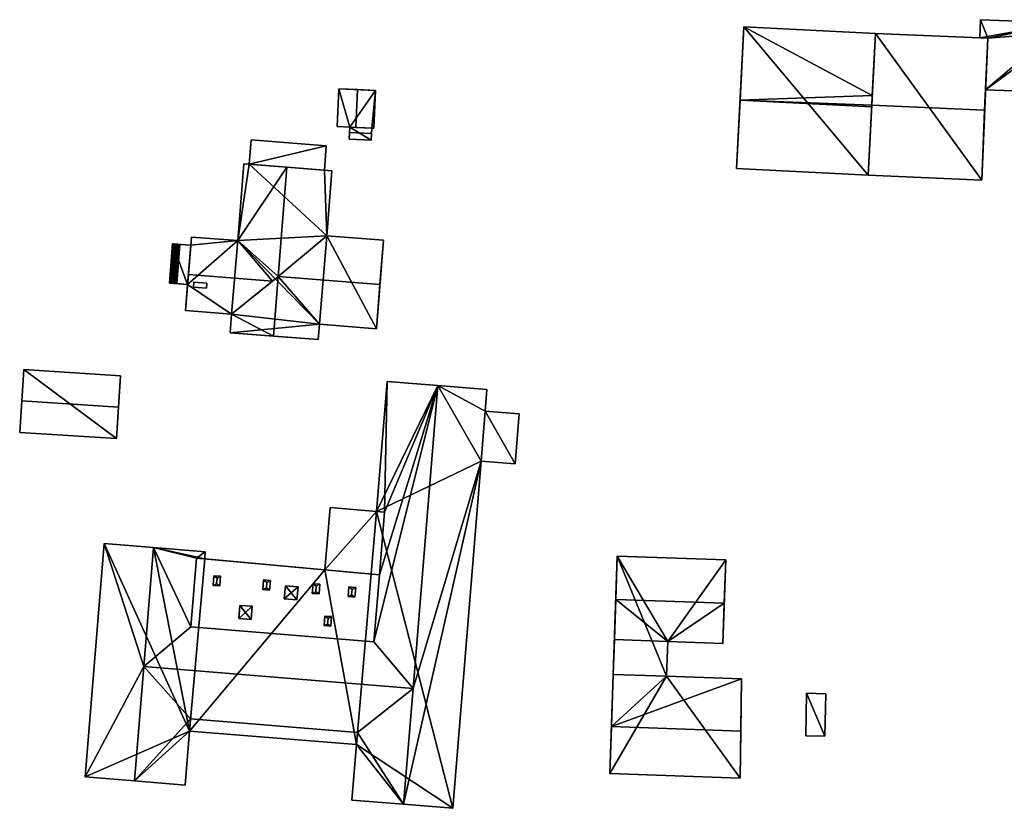
# Model space of a CAD drawing. Extents: x 518966 to 519831, y 6163099 to 6164065.
# Drawn here: x 519113 to 519225, y 6163788 to 6163878 of the extents above; entities that cross this region are included whole.
import ezdxf

# ---------------------------------------------------------------- set-up
doc = ezdxf.new("R2010")
doc.units = 0
doc.header["$MEASUREMENT"] = 0
for name, color, linetype in [('BASIC_ROOF', 14, 'Continuous'), ('BASIC_WALL', 252, 'Continuous'), ('footprint_base', 7, 'Continuous'), ('SP_ROOF', 14, 'Continuous'), ('SP_WALL', 252, 'Continuous')]:
    doc.layers.add(name, color=color, linetype=linetype)

msp = doc.modelspace()

# ---------------------------------------------------------------- linework, layer by layer
at = {"layer": 'BASIC_ROOF', "color": 24}
for points in [[(519231.46, 6163877.18, 74.26), (519221.94, 6163877.52, 74.25), (519221.87, 6163875.46, 74.4), (519231.46, 6163877.18, 74.26)], [(519209.66, 6163868.94, 77.35), (519195.09, 6163876.72, 74.79), (519194.67, 6163868.39, 77.83), (519209.66, 6163868.94, 77.35)], [(519209.66, 6163868.94, 77.35), (519210.02, 6163875.97, 74.79), (519195.09, 6163876.72, 74.79), (519209.66, 6163868.94, 77.35)], [(519231.46, 6163877.18, 74.26), (519221.87, 6163875.46, 74.4), (519222.76, 6163875.42, 74.4), (519231.46, 6163877.18, 74.26)], [(519231.43, 6163876.11, 74.34), (519231.46, 6163877.18, 74.26), (519222.76, 6163875.42, 74.4), (519231.43, 6163876.11, 74.34)], [(519222.76, 6163875.42, 74.6), (519210.02, 6163875.97, 74.64), (519209.6, 6163867.81, 77.77), (519222.41, 6163867.26, 77.73)], [(519222.51, 6163869.55, 74.82), (519234.95, 6163869.11, 74.83), (519231.43, 6163876.11, 74.34), (519222.51, 6163869.55, 74.82)], [(519222.76, 6163875.42, 74.4), (519222.51, 6163869.55, 74.82), (519231.43, 6163876.11, 74.34), (519222.76, 6163875.42, 74.4)], [(519149.17, 6163869.68, 69.97), (519148.98, 6163865.4, 69.97), (519151.08, 6163865.31, 71.04), (519151.27, 6163869.59, 71.04)], [(519151.27, 6163869.59, 71.04), (519151.08, 6163865.31, 71.04), (519153.12, 6163865.22, 69.97), (519153.3, 6163869.5, 69.97)], [(519209.6, 6163867.81, 77.77), (519209.66, 6163868.94, 77.35), (519194.67, 6163868.39, 77.83), (519209.6, 6163867.81, 77.77)], [(519209.6, 6163867.64, 77.83), (519194.67, 6163868.39, 77.83), (519194.28, 6163860.63, 74.79), (519209.2, 6163859.88, 74.79)], [(519209.6, 6163867.81, 77.77), (519194.67, 6163868.39, 77.83), (519209.6, 6163867.64, 77.83), (519209.6, 6163867.81, 77.77)], [(519209.6, 6163867.81, 77.77), (519209.2, 6163859.88, 76.47), (519222.07, 6163859.32, 76.43), (519222.41, 6163867.26, 77.73)], [(519150.4, 6163865.34, 69.6), (519150.37, 6163864.74, 70.12), (519152.86, 6163864.63, 70.12), (519152.89, 6163865.23, 69.6)], [(519150.37, 6163864.74, 70.12), (519150.34, 6163863.98, 69.6), (519152.83, 6163863.87, 69.6), (519152.86, 6163864.63, 70.12)], [(519139, 6163861.12, 70.84), (519147.52, 6163860.46, 70.84), (519147.73, 6163863.22, 70.52), (519139.21, 6163863.88, 70.52)], [(519143.24, 6163860.79, 73.7), (519138.37, 6163861.17, 70.55), (519137.7, 6163852.46, 70.55), (519143.24, 6163860.79, 73.7)], [(519142.28, 6163848.38, 73.7), (519143.24, 6163860.79, 73.7), (519137.7, 6163852.46, 70.55), (519142.28, 6163848.38, 73.7)], [(519142.28, 6163848.38, 73.7), (519147.78, 6163853.02, 70.55), (519148.35, 6163860.39, 70.55), (519143.24, 6163860.79, 73.7)], [(519132.43, 6163852.87, 70.55), (519132.1, 6163848.62, 73.29), (519141.62, 6163847.88, 73.29), (519137.7, 6163852.46, 70.55)], [(519142.28, 6163848.38, 73.7), (519153.82, 6163847.48, 73.7), (519154.21, 6163852.52, 70.55), (519147.78, 6163853.02, 70.55)], [(519130.02, 6163847.64, 69.49), (519130.37, 6163852.08, 69.49), (519130.3, 6163852.09, 69.34), (519129.96, 6163847.65, 69.34)], [(519130.1, 6163847.64, 69.64), (519130.45, 6163852.08, 69.64), (519130.37, 6163852.08, 69.49), (519130.02, 6163847.64, 69.49)], [(519130.2, 6163847.63, 69.78), (519130.54, 6163852.07, 69.78), (519130.45, 6163852.08, 69.64), (519130.1, 6163847.64, 69.64)], [(519130.31, 6163847.62, 69.91), (519130.65, 6163852.06, 69.91), (519130.54, 6163852.07, 69.78), (519130.2, 6163847.63, 69.78)], [(519130.43, 6163847.61, 70.02), (519130.78, 6163852.05, 70.02), (519130.65, 6163852.06, 69.91), (519130.31, 6163847.62, 69.91)], [(519130.57, 6163847.6, 70.13), (519130.91, 6163852.04, 70.13), (519130.78, 6163852.05, 70.02), (519130.43, 6163847.61, 70.02)], [(519130.71, 6163847.59, 70.21), (519131.05, 6163852.03, 70.21), (519130.91, 6163852.04, 70.13), (519130.57, 6163847.6, 70.13)], [(519131.05, 6163852.03, 70.21), (519130.71, 6163847.59, 70.21), (519130.79, 6163847.59, 70.25), (519131.13, 6163852.03, 70.25)], [(519131.13, 6163852.03, 70.25), (519130.79, 6163847.59, 70.25), (519132.01, 6163847.49, 70.25), (519132.36, 6163851.93, 70.25)], [(519142.28, 6163848.38, 73.7), (519137.7, 6163852.46, 70.55), (519141.62, 6163847.88, 73.29), (519142.28, 6163848.38, 73.7)], [(519131.78, 6163844.53, 70.52), (519137, 6163844.12, 70.52), (519141.62, 6163847.88, 73.29), (519132.1, 6163848.62, 73.29)], [(519137, 6163844.12, 70.52), (519141.76, 6163841.62, 73.7), (519142.28, 6163848.38, 73.7), (519137, 6163844.12, 70.52)], [(519141.62, 6163847.88, 73.29), (519137, 6163844.12, 70.52), (519142.28, 6163848.38, 73.7), (519141.62, 6163847.88, 73.29)], [(519142.28, 6163848.38, 73.7), (519141.76, 6163841.62, 73.7), (519146.82, 6163841.23, 70.55), (519146.95, 6163842.97, 70.55)], [(519142.28, 6163848.38, 73.7), (519146.95, 6163842.97, 70.55), (519153.43, 6163842.47, 70.55), (519153.82, 6163847.48, 73.7)], [(519137, 6163844.12, 70.52), (519136.84, 6163842, 70.52), (519141.76, 6163841.62, 73.7), (519137, 6163844.12, 70.52)], [(519113.19, 6163834.27, 72.54), (519124.15, 6163833.57, 72.54), (519124.38, 6163837.13, 70.79), (519113.41, 6163837.83, 70.79)], [(519153.14, 6163806.96, 71.28), (519157.58, 6163801.64, 73.01), (519160.39, 6163836.02, 73.01), (519153.14, 6163806.96, 71.28)], [(519153.76, 6163814.56, 71.28), (519153.14, 6163806.96, 71.28), (519160.39, 6163836.02, 73.01), (519153.76, 6163814.56, 71.28)], [(519154.63, 6163836.49, 70.95), (519153.43, 6163821.74, 70.95), (519154.34, 6163821.67, 71.28), (519154.63, 6163836.49, 70.95)], [(519154.34, 6163821.67, 71.28), (519153.76, 6163814.56, 71.28), (519160.39, 6163836.02, 73.01), (519154.34, 6163821.67, 71.28)], [(519154.34, 6163821.67, 71.28), (519160.39, 6163836.02, 73.01), (519154.63, 6163836.49, 70.95), (519154.34, 6163821.67, 71.28)], [(519160.39, 6163836.02, 73.01), (519157.58, 6163801.64, 73.01), (519165.3, 6163827.46, 70.95), (519160.39, 6163836.02, 73.01)], [(519160.39, 6163836.02, 73.01), (519165.3, 6163827.46, 70.95), (519165.76, 6163833.11, 70.95), (519160.39, 6163836.02, 73.01)], [(519165.76, 6163833.11, 70.95), (519165.96, 6163835.56, 70.95), (519160.39, 6163836.02, 73.01), (519165.76, 6163833.11, 70.95)], [(519113.19, 6163834.27, 72.54), (519112.96, 6163830.7, 70.79), (519123.92, 6163830, 70.79), (519124.15, 6163833.57, 72.54)], [(519165.76, 6163833.11, 70.95), (519165.3, 6163827.46, 70.95), (519169.15, 6163827.14, 70.67), (519169.61, 6163832.8, 70.67)], [(519156.51, 6163788.52, 73.01), (519162.08, 6163788.07, 70.95), (519165.3, 6163827.46, 70.95), (519156.51, 6163788.52, 73.01)], [(519157.58, 6163801.64, 73.01), (519156.51, 6163788.52, 73.01), (519165.3, 6163827.46, 70.95), (519157.58, 6163801.64, 73.01)], [(519148.16, 6163822.18, 70.93), (519147.58, 6163815.12, 70.93), (519153.76, 6163814.56, 71.28), (519154.34, 6163821.67, 71.28)], [(519122.54, 6163818.1, 70.95), (519120.37, 6163791.62, 70.95), (519127.04, 6163804.14, 73.01), (519122.54, 6163818.1, 70.95)], [(519127.04, 6163804.14, 73.01), (519128.15, 6163817.64, 73.01), (519122.54, 6163818.1, 70.95), (519127.04, 6163804.14, 73.01)], [(519128.15, 6163817.64, 73.01), (519127.04, 6163804.14, 73.01), (519132.38, 6163808.66, 71.28), (519128.15, 6163817.64, 73.01)], [(519128.15, 6163817.64, 73.01), (519132.38, 6163808.66, 71.28), (519133.01, 6163816.44, 71.28), (519128.15, 6163817.64, 73.01)], [(519134.01, 6163817.16, 70.95), (519128.15, 6163817.64, 73.01), (519133.01, 6163816.44, 71.28), (519134.01, 6163817.16, 70.95)], [(519133.01, 6163816.44, 71.28), (519133.95, 6163816.35, 70.95), (519134.01, 6163817.16, 70.95), (519133.01, 6163816.44, 71.28)], [(519133.01, 6163816.44, 71.28), (519132.38, 6163808.66, 71.28), (519153.14, 6163806.96, 71.28), (519153.76, 6163814.56, 71.28)], [(519180.57, 6163811.76, 75.03), (519192.87, 6163811.33, 75.03), (519193.04, 6163816.25, 72.4), (519180.74, 6163816.68, 72.4)], [(519180.57, 6163811.76, 75.03), (519180.41, 6163807.21, 72.4), (519186.47, 6163807, 72.4), (519180.57, 6163811.76, 75.03)], [(519192.87, 6163811.33, 75.03), (519180.57, 6163811.76, 75.03), (519186.47, 6163807, 72.4), (519192.87, 6163811.33, 75.03)], [(519186.47, 6163807, 72.4), (519192.72, 6163806.78, 72.4), (519192.87, 6163811.33, 75.03), (519186.47, 6163807, 72.4)], [(519153.14, 6163806.96, 71.28), (519132.38, 6163808.66, 71.28), (519127.04, 6163804.14, 73.01), (519157.58, 6163801.64, 73.01)], [(519180.27, 6163803.25, 72.17), (519186.33, 6163803.04, 72.17), (519186.47, 6163807, 72.4), (519180.41, 6163807.21, 72.4)], [(519120.37, 6163791.62, 70.95), (519125.98, 6163791.17, 73.01), (519127.04, 6163804.14, 73.01), (519120.37, 6163791.62, 70.95)], [(519132.33, 6163798.2, 70.95), (519127.04, 6163804.14, 73.01), (519125.98, 6163791.17, 73.01), (519132.33, 6163798.2, 70.95)], [(519132.33, 6163798.2, 70.95), (519151.28, 6163796.65, 70.95), (519157.58, 6163801.64, 73.01), (519127.04, 6163804.14, 73.01)], [(519180.27, 6163803.25, 72.17), (519180.07, 6163797.33, 77.08), (519186.33, 6163803.04, 72.17), (519180.27, 6163803.25, 72.17)], [(519180.07, 6163797.33, 77.08), (519194.82, 6163802.75, 72.17), (519186.33, 6163803.04, 72.17), (519180.07, 6163797.33, 77.08)], [(519180.07, 6163797.33, 77.08), (519194.74, 6163796.82, 77.08), (519194.82, 6163802.75, 72.17), (519180.07, 6163797.33, 77.08)], [(519156.51, 6163788.52, 73.01), (519157.58, 6163801.64, 73.01), (519151.28, 6163796.65, 70.95), (519156.51, 6163788.52, 73.01)], [(519202.13, 6163796.3, 72.17), (519204.3, 6163796.26, 72.17), (519204.39, 6163801.07, 72.17), (519202.21, 6163801.11, 72.17)], [(519132.22, 6163796.83, 70.95), (519132.33, 6163798.2, 70.95), (519125.98, 6163791.17, 73.01), (519132.22, 6163796.83, 70.95)], [(519132.22, 6163796.83, 70.95), (519151.17, 6163795.3, 70.95), (519151.28, 6163796.65, 70.95), (519132.33, 6163798.2, 70.95)], [(519180.07, 6163797.33, 77.08), (519179.88, 6163792.01, 72.17), (519194.67, 6163791.5, 72.17), (519194.74, 6163796.82, 77.08)], [(519125.98, 6163791.17, 73.01), (519131.71, 6163790.7, 70.95), (519132.22, 6163796.83, 70.95), (519125.98, 6163791.17, 73.01)], [(519156.51, 6163788.52, 73.01), (519151.28, 6163796.65, 70.95), (519151.17, 6163795.3, 70.95), (519156.51, 6163788.52, 73.01)], [(519150.65, 6163789, 70.95), (519156.51, 6163788.52, 73.01), (519151.17, 6163795.3, 70.95), (519150.65, 6163789, 70.95)]]:
    msp.add_3dface(points, dxfattribs=at)
at = {"layer": 'BASIC_WALL', "color": 252}
for points in [[(519221.94, 6163877.52, 70.92), (519221.87, 6163875.46, 70.92), (519221.87, 6163875.46, 74.4), (519221.94, 6163877.52, 74.25)], [(519231.46, 6163877.18, 70.92), (519221.94, 6163877.52, 70.92), (519221.94, 6163877.52, 74.25), (519231.46, 6163877.18, 74.26)], [(519195.09, 6163876.72, 74.79), (519195.09, 6163876.72, 68.28), (519194.28, 6163860.63, 68.28), (519195.09, 6163876.72, 74.79)], [(519194.67, 6163868.39, 77.83), (519195.09, 6163876.72, 74.79), (519194.28, 6163860.63, 68.28), (519194.67, 6163868.39, 77.83)], [(519210.02, 6163875.97, 74.64), (519210.02, 6163875.97, 68.28), (519195.09, 6163876.72, 68.28), (519210.02, 6163875.97, 74.64)], [(519210.02, 6163875.97, 74.64), (519195.09, 6163876.72, 68.28), (519195.09, 6163876.72, 74.79), (519210.02, 6163875.97, 74.64)], [(519195.09, 6163876.72, 74.79), (519210.02, 6163875.97, 74.79), (519210.02, 6163875.97, 74.64), (519195.09, 6163876.72, 74.79)], [(519209.6, 6163867.81, 77.77), (519210.02, 6163875.97, 74.64), (519210.02, 6163875.97, 74.79), (519209.6, 6163867.81, 77.77)], [(519222.76, 6163875.42, 68.28), (519210.02, 6163875.97, 68.28), (519210.02, 6163875.97, 74.64), (519222.76, 6163875.42, 74.6)], [(519221.87, 6163875.46, 70.92), (519222.76, 6163875.42, 70.92), (519222.76, 6163875.42, 74.4), (519221.87, 6163875.46, 74.4)], [(519222.07, 6163859.32, 76.43), (519222.07, 6163859.32, 68.28), (519222.76, 6163875.42, 68.28), (519222.07, 6163859.32, 76.43)], [(519222.41, 6163867.26, 77.73), (519222.07, 6163859.32, 76.43), (519222.76, 6163875.42, 68.28), (519222.41, 6163867.26, 77.73)], [(519222.76, 6163875.42, 68.28), (519222.76, 6163875.42, 74.6), (519222.41, 6163867.26, 77.73), (519222.76, 6163875.42, 68.28)], [(519222.76, 6163875.42, 70.92), (519222.51, 6163869.55, 70.92), (519222.51, 6163869.55, 74.82), (519222.76, 6163875.42, 74.4)], [(519149.17, 6163869.68, 67.19), (519148.98, 6163865.4, 67.19), (519148.98, 6163865.4, 69.97), (519149.17, 6163869.68, 69.97)], [(519153.3, 6163869.5, 69.97), (519153.3, 6163869.5, 67.19), (519149.17, 6163869.68, 67.19), (519153.3, 6163869.5, 69.97)], [(519153.3, 6163869.5, 69.97), (519149.17, 6163869.68, 67.19), (519149.17, 6163869.68, 69.97), (519153.3, 6163869.5, 69.97)], [(519149.17, 6163869.68, 69.97), (519151.27, 6163869.59, 71.04), (519153.3, 6163869.5, 69.97), (519149.17, 6163869.68, 69.97)], [(519222.51, 6163869.55, 70.92), (519234.95, 6163869.11, 70.92), (519234.95, 6163869.11, 74.83), (519222.51, 6163869.55, 74.82)], [(519153.12, 6163865.22, 67.19), (519153.3, 6163869.5, 67.19), (519153.3, 6163869.5, 69.97), (519153.12, 6163865.22, 69.97)], [(519194.28, 6163860.63, 68.28), (519194.28, 6163860.63, 74.79), (519194.67, 6163868.39, 77.83), (519194.28, 6163860.63, 68.28)], [(519209.58, 6163867.24, 77.67), (519209.6, 6163867.81, 77.77), (519209.6, 6163867.64, 77.83), (519209.58, 6163867.24, 77.67)], [(519209.2, 6163859.88, 74.79), (519209.2, 6163859.88, 76.47), (519209.58, 6163867.24, 77.67), (519209.2, 6163859.88, 74.79)], [(519150.4, 6163865.34, 69.6), (519151.08, 6163865.31, 71.04), (519148.98, 6163865.4, 69.97), (519150.4, 6163865.34, 69.6)], [(519150.4, 6163865.34, 69.6), (519148.98, 6163865.4, 69.97), (519148.98, 6163865.4, 67.19), (519150.4, 6163865.34, 69.6)], [(519148.98, 6163865.4, 67.19), (519150.4, 6163865.34, 67.19), (519150.4, 6163865.34, 69.6), (519148.98, 6163865.4, 67.19)], [(519150.4, 6163865.34, 69.6), (519150.4, 6163865.34, 67.19), (519150.34, 6163863.98, 67.19), (519150.4, 6163865.34, 69.6)], [(519150.4, 6163865.34, 69.6), (519150.34, 6163863.98, 67.19), (519150.34, 6163863.98, 69.6), (519150.4, 6163865.34, 69.6)], [(519150.34, 6163863.98, 69.6), (519150.37, 6163864.74, 70.12), (519150.4, 6163865.34, 69.6), (519150.34, 6163863.98, 69.6)], [(519150.4, 6163865.34, 69.6), (519152.89, 6163865.23, 69.6), (519151.08, 6163865.31, 71.04), (519150.4, 6163865.34, 69.6)], [(519152.89, 6163865.23, 69.6), (519153.12, 6163865.22, 69.97), (519151.08, 6163865.31, 71.04), (519152.89, 6163865.23, 69.6)], [(519152.83, 6163863.87, 69.6), (519152.83, 6163863.87, 67.19), (519152.89, 6163865.23, 67.19), (519152.83, 6163863.87, 69.6)], [(519152.83, 6163863.87, 69.6), (519152.89, 6163865.23, 67.19), (519152.89, 6163865.23, 69.6), (519152.83, 6163863.87, 69.6)], [(519152.89, 6163865.23, 69.6), (519152.86, 6163864.63, 70.12), (519152.83, 6163863.87, 69.6), (519152.89, 6163865.23, 69.6)], [(519152.89, 6163865.23, 69.6), (519152.89, 6163865.23, 67.19), (519153.12, 6163865.22, 67.19), (519152.89, 6163865.23, 69.6)], [(519152.89, 6163865.23, 69.6), (519153.12, 6163865.22, 67.19), (519153.12, 6163865.22, 69.97), (519152.89, 6163865.23, 69.6)], [(519150.34, 6163863.98, 67.19), (519152.83, 6163863.87, 67.19), (519152.83, 6163863.87, 69.6), (519150.34, 6163863.98, 69.6)], [(519139.21, 6163863.88, 66.9), (519139, 6163861.12, 66.9), (519139, 6163861.12, 70.84), (519139.21, 6163863.88, 70.52)], [(519147.73, 6163863.22, 66.9), (519139.21, 6163863.88, 66.9), (519139.21, 6163863.88, 70.52), (519147.73, 6163863.22, 70.52)], [(519147.52, 6163860.46, 66.9), (519147.73, 6163863.22, 66.9), (519147.73, 6163863.22, 70.52), (519147.52, 6163860.46, 70.84)], [(519138.37, 6163861.17, 66.9), (519137.7, 6163852.46, 66.9), (519137.7, 6163852.46, 70.55), (519138.37, 6163861.17, 70.55)], [(519139, 6163861.12, 70.84), (519139, 6163861.12, 66.9), (519138.37, 6163861.17, 66.9), (519139, 6163861.12, 70.84)], [(519139, 6163861.12, 70.84), (519138.37, 6163861.17, 66.9), (519138.37, 6163861.17, 70.55), (519139, 6163861.12, 70.84)], [(519139, 6163861.12, 70.84), (519138.37, 6163861.17, 70.55), (519143.24, 6163860.79, 73.7), (519139, 6163861.12, 70.84)], [(519147.52, 6163860.46, 70.84), (519139, 6163861.12, 70.84), (519143.24, 6163860.79, 73.7), (519147.52, 6163860.46, 70.84)], [(519147.52, 6163860.46, 70.84), (519143.24, 6163860.79, 73.7), (519148.35, 6163860.39, 70.55), (519147.52, 6163860.46, 70.84)], [(519194.28, 6163860.63, 68.28), (519209.2, 6163859.88, 68.28), (519209.2, 6163859.88, 74.79), (519194.28, 6163860.63, 74.79)], [(519147.52, 6163860.46, 66.9), (519147.52, 6163860.46, 70.84), (519148.35, 6163860.39, 70.55), (519147.52, 6163860.46, 66.9)], [(519148.35, 6163860.39, 70.55), (519148.35, 6163860.39, 66.9), (519147.52, 6163860.46, 66.9), (519148.35, 6163860.39, 70.55)], [(519147.78, 6163853.02, 66.9), (519148.35, 6163860.39, 66.9), (519148.35, 6163860.39, 70.55), (519147.78, 6163853.02, 70.55)], [(519222.07, 6163859.32, 76.43), (519209.2, 6163859.88, 76.47), (519209.2, 6163859.88, 74.79), (519222.07, 6163859.32, 76.43)], [(519222.07, 6163859.32, 68.28), (519222.07, 6163859.32, 76.43), (519209.2, 6163859.88, 74.79), (519222.07, 6163859.32, 68.28)], [(519209.2, 6163859.88, 68.28), (519222.07, 6163859.32, 68.28), (519209.2, 6163859.88, 74.79), (519209.2, 6163859.88, 68.28)], [(519132.36, 6163851.93, 70.25), (519132.1, 6163848.62, 73.29), (519132.43, 6163852.87, 70.55), (519132.36, 6163851.93, 70.25)], [(519132.36, 6163851.93, 70.25), (519132.43, 6163852.87, 70.55), (519132.43, 6163852.87, 66.9), (519132.36, 6163851.93, 70.25)], [(519132.43, 6163852.87, 66.9), (519132.36, 6163851.93, 66.9), (519132.36, 6163851.93, 70.25), (519132.43, 6163852.87, 66.9)], [(519137.7, 6163852.46, 66.9), (519132.43, 6163852.87, 66.9), (519132.43, 6163852.87, 70.55), (519137.7, 6163852.46, 70.55)], [(519154.21, 6163852.52, 66.9), (519147.78, 6163853.02, 66.9), (519147.78, 6163853.02, 70.55), (519154.21, 6163852.52, 70.55)], [(519130.3, 6163852.09, 66.9), (519129.96, 6163847.65, 66.9), (519129.96, 6163847.65, 69.34), (519130.3, 6163852.09, 69.34)], [(519131.13, 6163852.03, 70.25), (519132.36, 6163851.93, 66.9), (519130.3, 6163852.09, 66.9), (519131.13, 6163852.03, 70.25)], [(519131.13, 6163852.03, 70.25), (519130.3, 6163852.09, 66.9), (519130.3, 6163852.09, 69.34), (519131.13, 6163852.03, 70.25)], [(519131.13, 6163852.03, 70.25), (519130.3, 6163852.09, 69.34), (519130.37, 6163852.08, 69.49), (519131.13, 6163852.03, 70.25)], [(519131.13, 6163852.03, 70.25), (519130.37, 6163852.08, 69.49), (519130.45, 6163852.08, 69.64), (519131.13, 6163852.03, 70.25)], [(519131.13, 6163852.03, 70.25), (519130.45, 6163852.08, 69.64), (519130.54, 6163852.07, 69.78), (519131.13, 6163852.03, 70.25)], [(519131.13, 6163852.03, 70.25), (519130.54, 6163852.07, 69.78), (519130.65, 6163852.06, 69.91), (519131.13, 6163852.03, 70.25)], [(519131.13, 6163852.03, 70.25), (519130.65, 6163852.06, 69.91), (519130.78, 6163852.05, 70.02), (519131.13, 6163852.03, 70.25)], [(519131.13, 6163852.03, 70.25), (519130.78, 6163852.05, 70.02), (519130.91, 6163852.04, 70.13), (519131.13, 6163852.03, 70.25)], [(519130.91, 6163852.04, 70.13), (519131.05, 6163852.03, 70.21), (519131.13, 6163852.03, 70.25), (519130.91, 6163852.04, 70.13)], [(519131.13, 6163852.03, 70.25), (519132.36, 6163851.93, 70.25), (519132.36, 6163851.93, 66.9), (519131.13, 6163852.03, 70.25)], [(519132.36, 6163851.93, 70.25), (519132.01, 6163847.49, 70.25), (519132.1, 6163848.62, 73.29), (519132.36, 6163851.93, 70.25)], [(519153.43, 6163842.47, 70.55), (519153.43, 6163842.47, 66.9), (519154.21, 6163852.52, 66.9), (519153.43, 6163842.47, 70.55)], [(519153.82, 6163847.48, 73.7), (519153.43, 6163842.47, 70.55), (519154.21, 6163852.52, 66.9), (519153.82, 6163847.48, 73.7)], [(519154.21, 6163852.52, 66.9), (519154.21, 6163852.52, 70.55), (519153.82, 6163847.48, 73.7), (519154.21, 6163852.52, 66.9)], [(519132.01, 6163847.49, 70.25), (519131.78, 6163844.53, 70.52), (519132.1, 6163848.62, 73.29), (519132.01, 6163847.49, 70.25)], [(519129.96, 6163847.65, 69.34), (519129.96, 6163847.65, 66.9), (519132.01, 6163847.49, 66.9), (519129.96, 6163847.65, 69.34)], [(519129.96, 6163847.65, 69.34), (519132.01, 6163847.49, 66.9), (519132.01, 6163847.49, 70.25), (519129.96, 6163847.65, 69.34)], [(519129.96, 6163847.65, 69.34), (519132.01, 6163847.49, 70.25), (519130.79, 6163847.59, 70.25), (519129.96, 6163847.65, 69.34)], [(519130.02, 6163847.64, 69.49), (519129.96, 6163847.65, 69.34), (519130.79, 6163847.59, 70.25), (519130.02, 6163847.64, 69.49)], [(519130.1, 6163847.64, 69.64), (519130.02, 6163847.64, 69.49), (519130.79, 6163847.59, 70.25), (519130.1, 6163847.64, 69.64)], [(519130.2, 6163847.63, 69.78), (519130.1, 6163847.64, 69.64), (519130.79, 6163847.59, 70.25), (519130.2, 6163847.63, 69.78)], [(519130.31, 6163847.62, 69.91), (519130.2, 6163847.63, 69.78), (519130.79, 6163847.59, 70.25), (519130.31, 6163847.62, 69.91)], [(519130.43, 6163847.61, 70.02), (519130.31, 6163847.62, 69.91), (519130.79, 6163847.59, 70.25), (519130.43, 6163847.61, 70.02)], [(519130.57, 6163847.6, 70.13), (519130.43, 6163847.61, 70.02), (519130.79, 6163847.59, 70.25), (519130.57, 6163847.6, 70.13)], [(519130.79, 6163847.59, 70.25), (519130.71, 6163847.59, 70.21), (519130.57, 6163847.6, 70.13), (519130.79, 6163847.59, 70.25)], [(519132.01, 6163847.49, 66.9), (519131.78, 6163844.53, 66.9), (519131.78, 6163844.53, 70.52), (519132.01, 6163847.49, 66.9)], [(519132.01, 6163847.49, 70.25), (519132.01, 6163847.49, 66.9), (519131.78, 6163844.53, 70.52), (519132.01, 6163847.49, 70.25)], [(519131.78, 6163844.53, 66.9), (519137, 6163844.12, 66.9), (519137, 6163844.12, 70.52), (519131.78, 6163844.53, 70.52)], [(519137, 6163844.12, 66.9), (519136.84, 6163842, 66.9), (519136.84, 6163842, 70.52), (519137, 6163844.12, 70.52)], [(519146.82, 6163841.23, 66.9), (519146.95, 6163842.97, 66.9), (519146.95, 6163842.97, 70.55), (519146.82, 6163841.23, 70.55)], [(519146.95, 6163842.97, 66.9), (519153.43, 6163842.47, 66.9), (519153.43, 6163842.47, 70.55), (519146.95, 6163842.97, 70.55)], [(519136.84, 6163842, 70.52), (519136.84, 6163842, 66.9), (519146.82, 6163841.23, 66.9), (519136.84, 6163842, 70.52)], [(519141.76, 6163841.62, 73.7), (519136.84, 6163842, 70.52), (519146.82, 6163841.23, 66.9), (519141.76, 6163841.62, 73.7)], [(519146.82, 6163841.23, 66.9), (519146.82, 6163841.23, 70.55), (519141.76, 6163841.62, 73.7), (519146.82, 6163841.23, 66.9)], [(519113.41, 6163837.83, 70.79), (519113.41, 6163837.83, 66.51), (519112.96, 6163830.7, 66.51), (519113.41, 6163837.83, 70.79)], [(519113.19, 6163834.27, 72.54), (519113.41, 6163837.83, 70.79), (519112.96, 6163830.7, 66.51), (519113.19, 6163834.27, 72.54)], [(519124.38, 6163837.13, 66.51), (519113.41, 6163837.83, 66.51), (519113.41, 6163837.83, 70.79), (519124.38, 6163837.13, 70.79)], [(519123.92, 6163830, 66.51), (519124.38, 6163837.13, 66.51), (519124.38, 6163837.13, 70.79), (519123.92, 6163830, 66.51)], [(519123.92, 6163830, 66.51), (519124.38, 6163837.13, 70.79), (519124.15, 6163833.57, 72.54), (519123.92, 6163830, 66.51)], [(519154.63, 6163836.49, 67.37), (519153.43, 6163821.74, 67.37), (519153.43, 6163821.74, 70.95), (519154.63, 6163836.49, 70.95)], [(519160.39, 6163836.02, 67.37), (519154.63, 6163836.49, 67.37), (519154.63, 6163836.49, 70.95), (519160.39, 6163836.02, 73.01)], [(519165.96, 6163835.56, 67.37), (519160.39, 6163836.02, 67.37), (519160.39, 6163836.02, 73.01), (519165.96, 6163835.56, 70.95)], [(519165.76, 6163833.11, 67.37), (519165.96, 6163835.56, 67.37), (519165.96, 6163835.56, 70.95), (519165.76, 6163833.11, 70.95)], [(519112.96, 6163830.7, 66.51), (519112.96, 6163830.7, 70.79), (519113.19, 6163834.27, 72.54), (519112.96, 6163830.7, 66.51)], [(519123.92, 6163830, 66.51), (519124.15, 6163833.57, 72.54), (519123.92, 6163830, 70.79), (519123.92, 6163830, 66.51)], [(519169.61, 6163832.8, 67.37), (519165.76, 6163833.11, 67.37), (519165.76, 6163833.11, 70.95), (519169.61, 6163832.8, 70.67)], [(519169.15, 6163827.14, 67.37), (519169.61, 6163832.8, 67.37), (519169.61, 6163832.8, 70.67), (519169.15, 6163827.14, 70.67)], [(519112.96, 6163830.7, 66.51), (519123.92, 6163830, 66.51), (519123.92, 6163830, 70.79), (519112.96, 6163830.7, 70.79)], [(519162.08, 6163788.07, 67.37), (519165.3, 6163827.46, 67.37), (519165.3, 6163827.46, 70.95), (519162.08, 6163788.07, 70.95)], [(519165.3, 6163827.46, 67.37), (519169.15, 6163827.14, 67.37), (519169.15, 6163827.14, 70.67), (519165.3, 6163827.46, 70.95)], [(519148.16, 6163822.18, 67.37), (519147.58, 6163815.12, 67.37), (519147.58, 6163815.12, 70.93), (519148.16, 6163822.18, 70.93)], [(519148.16, 6163822.18, 70.93), (519154.34, 6163821.67, 71.28), (519153.43, 6163821.74, 70.95), (519148.16, 6163822.18, 70.93)], [(519148.16, 6163822.18, 70.93), (519153.43, 6163821.74, 70.95), (519153.43, 6163821.74, 67.37), (519148.16, 6163822.18, 70.93)], [(519153.43, 6163821.74, 67.37), (519148.16, 6163822.18, 67.37), (519148.16, 6163822.18, 70.93), (519153.43, 6163821.74, 67.37)], [(519122.54, 6163818.1, 67.37), (519120.37, 6163791.62, 67.37), (519120.37, 6163791.62, 70.95), (519122.54, 6163818.1, 70.95)], [(519128.15, 6163817.64, 67.37), (519122.54, 6163818.1, 67.37), (519122.54, 6163818.1, 70.95), (519128.15, 6163817.64, 73.01)], [(519134.01, 6163817.16, 67.37), (519128.15, 6163817.64, 67.37), (519128.15, 6163817.64, 73.01), (519134.01, 6163817.16, 70.95)], [(519133.95, 6163816.35, 67.37), (519134.01, 6163817.16, 67.37), (519134.01, 6163817.16, 70.95), (519133.95, 6163816.35, 70.95)], [(519133.01, 6163816.44, 71.28), (519153.76, 6163814.56, 71.28), (519147.58, 6163815.12, 70.93), (519133.01, 6163816.44, 71.28)], [(519133.95, 6163816.35, 70.95), (519133.01, 6163816.44, 71.28), (519147.58, 6163815.12, 70.93), (519133.95, 6163816.35, 70.95)], [(519133.95, 6163816.35, 67.37), (519133.95, 6163816.35, 70.95), (519147.58, 6163815.12, 70.93), (519133.95, 6163816.35, 67.37)], [(519147.58, 6163815.12, 67.37), (519133.95, 6163816.35, 67.37), (519147.58, 6163815.12, 70.93), (519147.58, 6163815.12, 67.37)], [(519180.74, 6163816.68, 72.4), (519180.74, 6163816.68, 67.45), (519179.88, 6163792.01, 67.45), (519180.74, 6163816.68, 72.4)], [(519180.74, 6163816.68, 72.4), (519179.88, 6163792.01, 67.45), (519180.27, 6163803.25, 72.17), (519180.74, 6163816.68, 72.4)], [(519180.74, 6163816.68, 72.4), (519180.27, 6163803.25, 72.17), (519180.41, 6163807.21, 72.4), (519180.74, 6163816.68, 72.4)], [(519180.41, 6163807.21, 72.4), (519180.57, 6163811.76, 75.03), (519180.74, 6163816.68, 72.4), (519180.41, 6163807.21, 72.4)], [(519193.04, 6163816.25, 67.45), (519180.74, 6163816.68, 67.45), (519180.74, 6163816.68, 72.4), (519193.04, 6163816.25, 72.4)], [(519192.72, 6163806.78, 72.4), (519192.72, 6163806.78, 67.45), (519193.04, 6163816.25, 67.45), (519192.72, 6163806.78, 72.4)], [(519192.87, 6163811.33, 75.03), (519192.72, 6163806.78, 72.4), (519193.04, 6163816.25, 67.45), (519192.87, 6163811.33, 75.03)], [(519193.04, 6163816.25, 67.45), (519193.04, 6163816.25, 72.4), (519192.87, 6163811.33, 75.03), (519193.04, 6163816.25, 67.45)], [(519186.33, 6163803.04, 67.45), (519186.47, 6163807, 67.45), (519186.47, 6163807, 72.4), (519186.33, 6163803.04, 72.17)], [(519186.47, 6163807, 67.45), (519192.72, 6163806.78, 67.45), (519192.72, 6163806.78, 72.4), (519186.47, 6163807, 72.4)], [(519179.88, 6163792.01, 72.17), (519180.07, 6163797.33, 77.08), (519180.27, 6163803.25, 72.17), (519179.88, 6163792.01, 72.17)], [(519179.88, 6163792.01, 67.45), (519179.88, 6163792.01, 72.17), (519180.27, 6163803.25, 72.17), (519179.88, 6163792.01, 67.45)], [(519194.82, 6163802.75, 67.45), (519186.33, 6163803.04, 67.45), (519186.33, 6163803.04, 72.17), (519194.82, 6163802.75, 72.17)], [(519194.67, 6163791.5, 72.17), (519194.67, 6163791.5, 67.45), (519194.82, 6163802.75, 67.45), (519194.67, 6163791.5, 72.17)], [(519194.74, 6163796.82, 77.08), (519194.67, 6163791.5, 72.17), (519194.82, 6163802.75, 67.45), (519194.74, 6163796.82, 77.08)], [(519194.82, 6163802.75, 67.45), (519194.82, 6163802.75, 72.17), (519194.74, 6163796.82, 77.08), (519194.82, 6163802.75, 67.45)], [(519202.21, 6163801.11, 68.88), (519202.13, 6163796.3, 68.88), (519202.13, 6163796.3, 72.17), (519202.21, 6163801.11, 72.17)], [(519204.39, 6163801.07, 68.88), (519202.21, 6163801.11, 68.88), (519202.21, 6163801.11, 72.17), (519204.39, 6163801.07, 72.17)], [(519204.3, 6163796.26, 68.88), (519204.39, 6163801.07, 68.88), (519204.39, 6163801.07, 72.17), (519204.3, 6163796.26, 72.17)], [(519132.33, 6163798.2, 70.95), (519132.22, 6163796.83, 70.95), (519132.22, 6163796.83, 70.95), (519132.33, 6163798.2, 70.95)], [(519151.28, 6163796.65, 70.95), (519132.33, 6163798.2, 70.95), (519132.33, 6163798.2, 70.95), (519151.28, 6163796.65, 70.95)], [(519131.71, 6163790.7, 67.37), (519132.22, 6163796.83, 67.37), (519132.22, 6163796.83, 70.95), (519131.71, 6163790.7, 70.95)], [(519132.22, 6163796.83, 70.95), (519132.22, 6163796.83, 67.37), (519151.17, 6163795.3, 67.37), (519132.22, 6163796.83, 70.95)], [(519132.22, 6163796.83, 70.95), (519151.17, 6163795.3, 67.37), (519151.17, 6163795.3, 70.95), (519132.22, 6163796.83, 70.95)], [(519132.22, 6163796.83, 70.95), (519151.17, 6163795.3, 70.95), (519151.17, 6163795.3, 70.95), (519132.22, 6163796.83, 70.95)], [(519151.17, 6163795.3, 70.95), (519132.22, 6163796.83, 70.95), (519132.22, 6163796.83, 70.95), (519151.17, 6163795.3, 70.95)], [(519151.17, 6163795.3, 70.95), (519151.28, 6163796.65, 70.95), (519151.28, 6163796.65, 70.95), (519151.17, 6163795.3, 70.95)], [(519202.13, 6163796.3, 68.88), (519204.3, 6163796.26, 68.88), (519204.3, 6163796.26, 72.17), (519202.13, 6163796.3, 72.17)], [(519151.17, 6163795.3, 67.37), (519150.65, 6163789, 67.37), (519150.65, 6163789, 70.95), (519151.17, 6163795.3, 70.95)], [(519120.37, 6163791.62, 67.37), (519125.98, 6163791.17, 67.37), (519125.98, 6163791.17, 73.01), (519120.37, 6163791.62, 70.95)], [(519179.88, 6163792.01, 67.45), (519194.67, 6163791.5, 67.45), (519194.67, 6163791.5, 72.17), (519179.88, 6163792.01, 72.17)], [(519125.98, 6163791.17, 67.37), (519131.71, 6163790.7, 67.37), (519131.71, 6163790.7, 70.95), (519125.98, 6163791.17, 73.01)], [(519150.65, 6163789, 67.37), (519156.51, 6163788.52, 67.37), (519156.51, 6163788.52, 73.01), (519150.65, 6163789, 70.95)], [(519156.51, 6163788.52, 67.37), (519162.08, 6163788.07, 67.37), (519162.08, 6163788.07, 70.95), (519156.51, 6163788.52, 73.01)]]:
    msp.add_3dface(points, dxfattribs=at)
at = {"layer": 'footprint_base', "color": 4}
for points in [[(519221.94, 6163877.52, 70.92), (519221.87, 6163875.46, 70.92), (519222.76, 6163875.42, 70.92), (519221.94, 6163877.52, 70.92)], [(519231.46, 6163877.18, 70.92), (519221.94, 6163877.52, 70.92), (519222.76, 6163875.42, 70.92), (519231.46, 6163877.18, 70.92)], [(519195.09, 6163876.72, 68.28), (519194.28, 6163860.63, 68.28), (519209.2, 6163859.88, 68.28), (519195.09, 6163876.72, 68.28)], [(519210.02, 6163875.97, 68.28), (519195.09, 6163876.72, 68.28), (519209.2, 6163859.88, 68.28), (519210.02, 6163875.97, 68.28)], [(519222.76, 6163875.42, 70.92), (519222.51, 6163869.55, 70.92), (519231.46, 6163877.18, 70.92), (519222.76, 6163875.42, 70.92)], [(519222.51, 6163869.55, 70.92), (519234.95, 6163869.11, 70.92), (519231.46, 6163877.18, 70.92), (519222.51, 6163869.55, 70.92)], [(519209.2, 6163859.88, 68.28), (519222.07, 6163859.32, 68.28), (519210.02, 6163875.97, 68.28), (519209.2, 6163859.88, 68.28)], [(519222.07, 6163859.32, 68.28), (519222.76, 6163875.42, 68.28), (519210.02, 6163875.97, 68.28), (519222.07, 6163859.32, 68.28)], [(519149.17, 6163869.68, 67.19), (519148.98, 6163865.4, 67.19), (519150.4, 6163865.34, 67.19), (519149.17, 6163869.68, 67.19)], [(519153.3, 6163869.5, 67.19), (519149.17, 6163869.68, 67.19), (519150.4, 6163865.34, 67.19), (519153.3, 6163869.5, 67.19)], [(519150.4, 6163865.34, 67.19), (519152.89, 6163865.23, 67.19), (519153.3, 6163869.5, 67.19), (519150.4, 6163865.34, 67.19)], [(519152.89, 6163865.23, 67.19), (519153.12, 6163865.22, 67.19), (519153.3, 6163869.5, 67.19), (519152.89, 6163865.23, 67.19)], [(519150.4, 6163865.34, 67.19), (519150.34, 6163863.98, 67.19), (519152.83, 6163863.87, 67.19), (519150.4, 6163865.34, 67.19)], [(519152.83, 6163863.87, 67.19), (519152.89, 6163865.23, 67.19), (519150.4, 6163865.34, 67.19), (519152.83, 6163863.87, 67.19)], [(519147.73, 6163863.22, 66.9), (519139.21, 6163863.88, 66.9), (519139, 6163861.12, 66.9), (519147.73, 6163863.22, 66.9)], [(519147.52, 6163860.46, 66.9), (519147.73, 6163863.22, 66.9), (519139, 6163861.12, 66.9), (519147.52, 6163860.46, 66.9)], [(519139, 6163861.12, 66.9), (519138.37, 6163861.17, 66.9), (519137.7, 6163852.46, 66.9), (519139, 6163861.12, 66.9)], [(519139, 6163861.12, 66.9), (519137.7, 6163852.46, 66.9), (519147.78, 6163853.02, 66.9), (519139, 6163861.12, 66.9)], [(519147.52, 6163860.46, 66.9), (519139, 6163861.12, 66.9), (519147.78, 6163853.02, 66.9), (519147.52, 6163860.46, 66.9)], [(519147.78, 6163853.02, 66.9), (519148.35, 6163860.39, 66.9), (519147.52, 6163860.46, 66.9), (519147.78, 6163853.02, 66.9)], [(519137.7, 6163852.46, 66.9), (519132.43, 6163852.87, 66.9), (519132.36, 6163851.93, 66.9), (519137.7, 6163852.46, 66.9)], [(519146.95, 6163842.97, 66.9), (519147.78, 6163853.02, 66.9), (519137.7, 6163852.46, 66.9), (519146.95, 6163842.97, 66.9)], [(519146.95, 6163842.97, 66.9), (519153.43, 6163842.47, 66.9), (519147.78, 6163853.02, 66.9), (519146.95, 6163842.97, 66.9)], [(519153.43, 6163842.47, 66.9), (519154.21, 6163852.52, 66.9), (519147.78, 6163853.02, 66.9), (519153.43, 6163842.47, 66.9)], [(519130.3, 6163852.09, 66.9), (519129.96, 6163847.65, 66.9), (519132.01, 6163847.49, 66.9), (519130.3, 6163852.09, 66.9)], [(519132.36, 6163851.93, 66.9), (519130.3, 6163852.09, 66.9), (519132.01, 6163847.49, 66.9), (519132.36, 6163851.93, 66.9)], [(519137.7, 6163852.46, 66.9), (519132.36, 6163851.93, 66.9), (519132.01, 6163847.49, 66.9), (519137.7, 6163852.46, 66.9)], [(519132.01, 6163847.49, 66.9), (519137, 6163844.12, 66.9), (519137.7, 6163852.46, 66.9), (519132.01, 6163847.49, 66.9)], [(519137, 6163844.12, 66.9), (519146.95, 6163842.97, 66.9), (519137.7, 6163852.46, 66.9), (519137, 6163844.12, 66.9)], [(519132.01, 6163847.49, 66.9), (519131.78, 6163844.53, 66.9), (519137, 6163844.12, 66.9), (519132.01, 6163847.49, 66.9)], [(519137, 6163844.12, 66.9), (519136.84, 6163842, 66.9), (519146.95, 6163842.97, 66.9), (519137, 6163844.12, 66.9)], [(519136.84, 6163842, 66.9), (519146.82, 6163841.23, 66.9), (519146.95, 6163842.97, 66.9), (519136.84, 6163842, 66.9)], [(519113.41, 6163837.83, 66.51), (519112.96, 6163830.7, 66.51), (519123.92, 6163830, 66.51), (519113.41, 6163837.83, 66.51)], [(519124.38, 6163837.13, 66.51), (519113.41, 6163837.83, 66.51), (519123.92, 6163830, 66.51), (519124.38, 6163837.13, 66.51)], [(519160.39, 6163836.02, 67.37), (519154.63, 6163836.49, 67.37), (519153.43, 6163821.74, 67.37), (519160.39, 6163836.02, 67.37)], [(519153.43, 6163821.74, 67.37), (519165.3, 6163827.46, 67.37), (519160.39, 6163836.02, 67.37), (519153.43, 6163821.74, 67.37)], [(519165.76, 6163833.11, 67.37), (519165.96, 6163835.56, 67.37), (519160.39, 6163836.02, 67.37), (519165.76, 6163833.11, 67.37)], [(519165.3, 6163827.46, 67.37), (519165.76, 6163833.11, 67.37), (519160.39, 6163836.02, 67.37), (519165.3, 6163827.46, 67.37)], [(519165.3, 6163827.46, 67.37), (519169.15, 6163827.14, 67.37), (519165.76, 6163833.11, 67.37), (519165.3, 6163827.46, 67.37)], [(519169.15, 6163827.14, 67.37), (519169.61, 6163832.8, 67.37), (519165.76, 6163833.11, 67.37), (519169.15, 6163827.14, 67.37)], [(519162.08, 6163788.07, 67.37), (519165.3, 6163827.46, 67.37), (519153.43, 6163821.74, 67.37), (519162.08, 6163788.07, 67.37)], [(519153.43, 6163821.74, 67.37), (519148.16, 6163822.18, 67.37), (519147.58, 6163815.12, 67.37), (519153.43, 6163821.74, 67.37)], [(519147.58, 6163815.12, 67.37), (519151.17, 6163795.3, 67.37), (519153.43, 6163821.74, 67.37), (519147.58, 6163815.12, 67.37)], [(519151.17, 6163795.3, 67.37), (519162.08, 6163788.07, 67.37), (519153.43, 6163821.74, 67.37), (519151.17, 6163795.3, 67.37)], [(519122.54, 6163818.1, 67.37), (519120.37, 6163791.62, 67.37), (519132.22, 6163796.83, 67.37), (519122.54, 6163818.1, 67.37)], [(519128.15, 6163817.64, 67.37), (519122.54, 6163818.1, 67.37), (519132.22, 6163796.83, 67.37), (519128.15, 6163817.64, 67.37)], [(519133.95, 6163816.35, 67.37), (519134.01, 6163817.16, 67.37), (519128.15, 6163817.64, 67.37), (519133.95, 6163816.35, 67.37)], [(519132.22, 6163796.83, 67.37), (519133.95, 6163816.35, 67.37), (519128.15, 6163817.64, 67.37), (519132.22, 6163796.83, 67.37)], [(519147.58, 6163815.12, 67.37), (519133.95, 6163816.35, 67.37), (519132.22, 6163796.83, 67.37), (519147.58, 6163815.12, 67.37)], [(519180.74, 6163816.68, 67.45), (519179.88, 6163792.01, 67.45), (519186.33, 6163803.04, 67.45), (519180.74, 6163816.68, 67.45)], [(519186.33, 6163803.04, 67.45), (519186.47, 6163807, 67.45), (519180.74, 6163816.68, 67.45), (519186.33, 6163803.04, 67.45)], [(519193.04, 6163816.25, 67.45), (519180.74, 6163816.68, 67.45), (519186.47, 6163807, 67.45), (519193.04, 6163816.25, 67.45)], [(519186.47, 6163807, 67.45), (519192.72, 6163806.78, 67.45), (519193.04, 6163816.25, 67.45), (519186.47, 6163807, 67.45)], [(519132.22, 6163796.83, 67.37), (519151.17, 6163795.3, 67.37), (519147.58, 6163815.12, 67.37), (519132.22, 6163796.83, 67.37)], [(519179.88, 6163792.01, 67.45), (519194.67, 6163791.5, 67.45), (519186.33, 6163803.04, 67.45), (519179.88, 6163792.01, 67.45)], [(519194.82, 6163802.75, 67.45), (519186.33, 6163803.04, 67.45), (519194.67, 6163791.5, 67.45), (519194.82, 6163802.75, 67.45)], [(519202.21, 6163801.11, 68.88), (519202.13, 6163796.3, 68.88), (519204.3, 6163796.26, 68.88), (519202.21, 6163801.11, 68.88)], [(519204.3, 6163796.26, 68.88), (519204.39, 6163801.07, 68.88), (519202.21, 6163801.11, 68.88), (519204.3, 6163796.26, 68.88)], [(519120.37, 6163791.62, 67.37), (519125.98, 6163791.17, 67.37), (519132.22, 6163796.83, 67.37), (519120.37, 6163791.62, 67.37)], [(519131.71, 6163790.7, 67.37), (519132.22, 6163796.83, 67.37), (519125.98, 6163791.17, 67.37), (519131.71, 6163790.7, 67.37)], [(519151.17, 6163795.3, 67.37), (519150.65, 6163789, 67.37), (519156.51, 6163788.52, 67.37), (519151.17, 6163795.3, 67.37)], [(519156.51, 6163788.52, 67.37), (519162.08, 6163788.07, 67.37), (519151.17, 6163795.3, 67.37), (519156.51, 6163788.52, 67.37)]]:
    msp.add_3dface(points, dxfattribs=at)
at = {"layer": 'SP_ROOF', "color": 24}
for points in [[(519132.66, 6163847.17, 73.99), (519134.15, 6163847.06, 73.99), (519134.19, 6163847.65, 73.99), (519132.7, 6163847.76, 73.99)], [(519134.98, 6163814.45, 71.4), (519134.89, 6163813.36, 71.4), (519135.29, 6163813.54, 71.58), (519135.34, 6163814.17, 71.58)], [(519135.75, 6163814.39, 71.4), (519134.98, 6163814.45, 71.4), (519135.34, 6163814.17, 71.58), (519135.75, 6163814.39, 71.4)], [(519135.34, 6163814.17, 71.58), (519135.29, 6163813.54, 71.58), (519135.67, 6163813.3, 71.4), (519135.75, 6163814.39, 71.4)], [(519140.63, 6163813.98, 71.4), (519140.54, 6163812.89, 71.4), (519140.94, 6163813.07, 71.58), (519140.99, 6163813.7, 71.58)], [(519141.4, 6163813.92, 71.4), (519140.63, 6163813.98, 71.4), (519140.99, 6163813.7, 71.58), (519141.4, 6163813.92, 71.4)], [(519140.99, 6163813.7, 71.58), (519140.94, 6163813.07, 71.58), (519141.31, 6163812.83, 71.4), (519141.4, 6163813.92, 71.4)], [(519135.29, 6163813.54, 71.58), (519134.89, 6163813.36, 71.4), (519135.67, 6163813.3, 71.4), (519135.29, 6163813.54, 71.58)], [(519140.94, 6163813.07, 71.58), (519140.54, 6163812.89, 71.4), (519141.31, 6163812.83, 71.4), (519140.94, 6163813.07, 71.58)], [(519143.75, 6163812.5, 71.73), (519143.1, 6163813.31, 71.4), (519142.97, 6163811.83, 71.4), (519143.75, 6163812.5, 71.73)], [(519143.75, 6163812.5, 71.73), (519144.53, 6163813.18, 71.4), (519143.1, 6163813.31, 71.4), (519143.75, 6163812.5, 71.73)], [(519143.75, 6163812.5, 71.73), (519144.4, 6163811.7, 71.4), (519144.53, 6163813.18, 71.4), (519143.75, 6163812.5, 71.73)], [(519146.23, 6163813.54, 71.4), (519146.14, 6163812.45, 71.4), (519146.54, 6163812.63, 71.58), (519146.59, 6163813.25, 71.58)], [(519146.54, 6163812.63, 71.58), (519146.14, 6163812.45, 71.4), (519146.91, 6163812.38, 71.4), (519146.54, 6163812.63, 71.58)], [(519147, 6163813.48, 71.4), (519146.23, 6163813.54, 71.4), (519146.59, 6163813.25, 71.58), (519147, 6163813.48, 71.4)], [(519146.59, 6163813.25, 71.58), (519146.54, 6163812.63, 71.58), (519146.91, 6163812.38, 71.4), (519147, 6163813.48, 71.4)], [(519150.29, 6163813.19, 71.4), (519150.21, 6163812.1, 71.4), (519150.61, 6163812.28, 71.58), (519150.66, 6163812.9, 71.58)], [(519151.07, 6163813.12, 71.4), (519150.29, 6163813.19, 71.4), (519150.66, 6163812.9, 71.58), (519151.07, 6163813.12, 71.4)], [(519150.66, 6163812.9, 71.58), (519150.61, 6163812.28, 71.58), (519150.98, 6163812.03, 71.4), (519151.07, 6163813.12, 71.4)], [(519143.75, 6163812.5, 71.73), (519142.97, 6163811.83, 71.4), (519144.4, 6163811.7, 71.4), (519143.75, 6163812.5, 71.73)], [(519150.61, 6163812.28, 71.58), (519150.21, 6163812.1, 71.4), (519150.98, 6163812.03, 71.4), (519150.61, 6163812.28, 71.58)], [(519138.57, 6163810.28, 71.68), (519137.94, 6163811.09, 71.35), (519137.81, 6163809.59, 71.35), (519138.57, 6163810.28, 71.68)], [(519138.57, 6163810.28, 71.68), (519139.32, 6163810.98, 71.35), (519137.94, 6163811.09, 71.35), (519138.57, 6163810.28, 71.68)], [(519138.57, 6163810.28, 71.68), (519139.2, 6163809.47, 71.35), (519139.32, 6163810.98, 71.35), (519138.57, 6163810.28, 71.68)], [(519138.57, 6163810.28, 71.68), (519137.81, 6163809.59, 71.35), (519139.2, 6163809.47, 71.35), (519138.57, 6163810.28, 71.68)], [(519147.57, 6163809.88, 71.4), (519147.48, 6163808.79, 71.4), (519147.88, 6163808.97, 71.58), (519147.93, 6163809.6, 71.58)], [(519148.34, 6163809.82, 71.4), (519147.57, 6163809.88, 71.4), (519147.93, 6163809.6, 71.58), (519148.34, 6163809.82, 71.4)], [(519147.93, 6163809.6, 71.58), (519147.88, 6163808.97, 71.58), (519148.26, 6163808.73, 71.4), (519148.34, 6163809.82, 71.4)], [(519147.88, 6163808.97, 71.58), (519147.48, 6163808.79, 71.4), (519148.26, 6163808.73, 71.4), (519147.88, 6163808.97, 71.58)]]:
    msp.add_3dface(points, dxfattribs=at)
at = {"layer": 'SP_WALL', "color": 252}
for points in [[(519132.7, 6163847.76, 72.75), (519132.66, 6163847.17, 72.35), (519132.66, 6163847.17, 73.99), (519132.7, 6163847.76, 73.99)], [(519134.19, 6163847.65, 72.75), (519132.7, 6163847.76, 72.75), (519132.7, 6163847.76, 73.99), (519134.19, 6163847.65, 73.99)], [(519134.15, 6163847.06, 72.35), (519134.19, 6163847.65, 72.75), (519134.19, 6163847.65, 73.99), (519134.15, 6163847.06, 73.99)], [(519132.66, 6163847.17, 72.35), (519134.15, 6163847.06, 72.35), (519134.15, 6163847.06, 73.99), (519132.66, 6163847.17, 73.99)], [(519134.98, 6163814.45, 71.28), (519134.89, 6163813.36, 71.28), (519134.89, 6163813.36, 71.4), (519134.98, 6163814.45, 71.4)], [(519135.75, 6163814.39, 71.28), (519134.98, 6163814.45, 71.28), (519134.98, 6163814.45, 71.4), (519135.75, 6163814.39, 71.4)], [(519135.67, 6163813.3, 71.28), (519135.75, 6163814.39, 71.28), (519135.75, 6163814.39, 71.4), (519135.67, 6163813.3, 71.4)], [(519140.63, 6163813.98, 71.28), (519140.54, 6163812.89, 71.28), (519140.54, 6163812.89, 71.4), (519140.63, 6163813.98, 71.4)], [(519141.4, 6163813.92, 71.28), (519140.63, 6163813.98, 71.28), (519140.63, 6163813.98, 71.4), (519141.4, 6163813.92, 71.4)], [(519141.31, 6163812.83, 71.28), (519141.4, 6163813.92, 71.28), (519141.4, 6163813.92, 71.4), (519141.31, 6163812.83, 71.4)], [(519134.89, 6163813.36, 71.28), (519135.67, 6163813.3, 71.28), (519135.67, 6163813.3, 71.4), (519134.89, 6163813.36, 71.4)], [(519140.54, 6163812.89, 71.28), (519141.31, 6163812.83, 71.28), (519141.31, 6163812.83, 71.4), (519140.54, 6163812.89, 71.4)], [(519143.1, 6163813.31, 71.28), (519142.97, 6163811.83, 71.28), (519142.97, 6163811.83, 71.4), (519143.1, 6163813.31, 71.4)], [(519144.53, 6163813.18, 71.28), (519143.1, 6163813.31, 71.28), (519143.1, 6163813.31, 71.4), (519144.53, 6163813.18, 71.4)], [(519144.4, 6163811.7, 71.28), (519144.53, 6163813.18, 71.28), (519144.53, 6163813.18, 71.4), (519144.4, 6163811.7, 71.4)], [(519146.23, 6163813.54, 71.28), (519146.14, 6163812.45, 71.28), (519146.14, 6163812.45, 71.4), (519146.23, 6163813.54, 71.4)], [(519147, 6163813.48, 71.28), (519146.23, 6163813.54, 71.28), (519146.23, 6163813.54, 71.4), (519147, 6163813.48, 71.4)], [(519146.91, 6163812.38, 71.28), (519147, 6163813.48, 71.28), (519147, 6163813.48, 71.4), (519146.91, 6163812.38, 71.4)], [(519150.29, 6163813.19, 71.28), (519150.21, 6163812.1, 71.28), (519150.21, 6163812.1, 71.4), (519150.29, 6163813.19, 71.4)], [(519151.07, 6163813.12, 71.28), (519150.29, 6163813.19, 71.28), (519150.29, 6163813.19, 71.4), (519151.07, 6163813.12, 71.4)], [(519150.98, 6163812.03, 71.28), (519151.07, 6163813.12, 71.28), (519151.07, 6163813.12, 71.4), (519150.98, 6163812.03, 71.4)], [(519142.97, 6163811.83, 71.28), (519144.4, 6163811.7, 71.28), (519144.4, 6163811.7, 71.4), (519142.97, 6163811.83, 71.4)], [(519146.14, 6163812.45, 71.28), (519146.91, 6163812.38, 71.28), (519146.91, 6163812.38, 71.4), (519146.14, 6163812.45, 71.4)], [(519150.21, 6163812.1, 71.28), (519150.98, 6163812.03, 71.28), (519150.98, 6163812.03, 71.4), (519150.21, 6163812.1, 71.4)], [(519137.94, 6163811.09, 71.28), (519137.81, 6163809.59, 71.28), (519137.81, 6163809.59, 71.35), (519137.94, 6163811.09, 71.35)], [(519139.32, 6163810.98, 71.28), (519137.94, 6163811.09, 71.28), (519137.94, 6163811.09, 71.35), (519139.32, 6163810.98, 71.35)], [(519139.2, 6163809.47, 71.28), (519139.32, 6163810.98, 71.28), (519139.32, 6163810.98, 71.35), (519139.2, 6163809.47, 71.35)], [(519137.81, 6163809.59, 71.28), (519139.2, 6163809.47, 71.28), (519139.2, 6163809.47, 71.35), (519137.81, 6163809.59, 71.35)], [(519147.57, 6163809.88, 71.28), (519147.48, 6163808.79, 71.28), (519147.48, 6163808.79, 71.4), (519147.57, 6163809.88, 71.4)], [(519148.34, 6163809.82, 71.28), (519147.57, 6163809.88, 71.28), (519147.57, 6163809.88, 71.4), (519148.34, 6163809.82, 71.4)], [(519148.26, 6163808.73, 71.28), (519148.34, 6163809.82, 71.28), (519148.34, 6163809.82, 71.4), (519148.26, 6163808.73, 71.4)], [(519147.48, 6163808.79, 71.28), (519148.26, 6163808.73, 71.28), (519148.26, 6163808.73, 71.4), (519147.48, 6163808.79, 71.4)]]:
    msp.add_3dface(points, dxfattribs=at)

doc.saveas('drawing.dxf')
